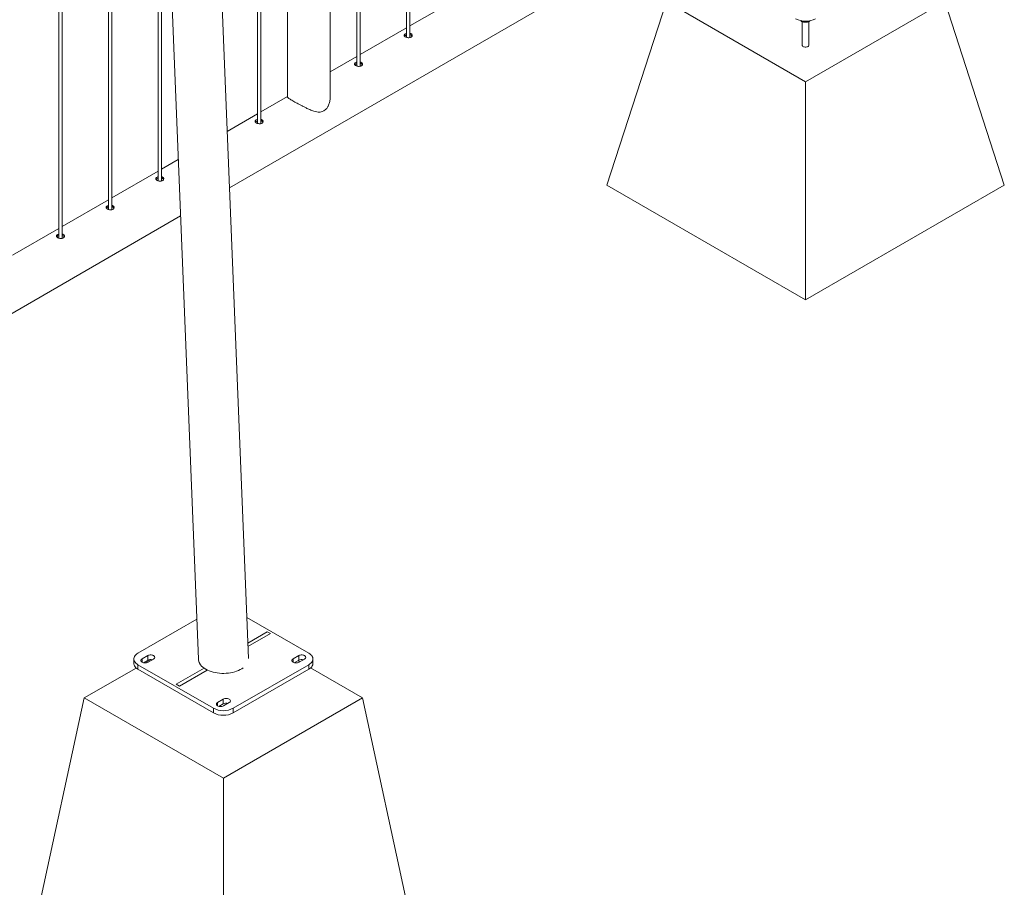
# Paper-space layout 'Sheet2' of a CAD drawing. Units: millimetres. Extents: x 0 to 42, y 0 to 29.8.
# Drawn here: x 18.5 to 20.2, y 21.9 to 23.4 of the extents above; entities that cross this region are included whole.
import ezdxf

# ---------------------------------------------------------------- set-up
doc = ezdxf.new("R2010")
doc.units = ezdxf.units.MM

psp = doc.layouts.new('Sheet2')

# ---------------------------------------------------------------- linework, layer by layer
at = {"color": 7, "linetype": 'Continuous', "lineweight": 0}
for p, q in [((19.1394, 25.6074), (19.1394, 23.3879)), ((19.1454, 23.3876), (19.1454, 25.6108)), ((19.057, 23.3366), (19.057, 25.5598)), ((19.051, 25.5563), (19.051, 23.3369)), ((19.0037, 23.2822), (19.0037, 25.5278)), ((18.9276, 25.4851), (18.9276, 23.2822)), ((18.8802, 23.2345), (18.8802, 25.4578)), ((18.8742, 25.4543), (18.8742, 23.2349)), ((18.6974, 23.8584), (18.6974, 23.1328)), ((18.7034, 23.1325), (18.7034, 23.8464)), ((18.6091, 23.8311), (18.6091, 23.0818)), ((18.6151, 23.0814), (18.6151, 23.8331)), ((18.5207, 23.7997), (18.5207, 23.0308)), ((18.5267, 23.0304), (18.5267, 23.8019)), ((18.7087, 23.7802), (18.7692, 22.282)), ((18.8581, 22.2828), (18.7976, 23.7838)), ((18.8243, 23.1204), (19.8495, 23.7122)), ((19.2278, 23.4559), (19.1454, 23.4084)), ((19.4959, 23.125), (19.602, 23.4516)), ((19.602, 23.4516), (19.8495, 23.3087)), ((19.8495, 23.3087), (20.097, 23.4516)), ((20.203, 23.125), (20.097, 23.4516)), ((19.1394, 23.4049), (19.057, 23.3574)), ((19.8421, 23.4174), (19.8421, 23.4164)), ((19.8435, 23.4159), (19.8435, 23.3741)), ((19.8522, 23.4169), (19.8522, 23.4148)), ((19.8555, 23.3741), (19.8555, 23.4161)), ((19.051, 23.3539), (19.0037, 23.3266)), ((19.8495, 22.9209), (19.8495, 23.3087)), ((18.9276, 23.2826), (18.8802, 23.2553)), ((18.8742, 23.2518), (18.8203, 23.2207)), ((18.7333, 23.1705), (18.7034, 23.1533)), ((18.6974, 23.1498), (18.6151, 23.1022)), ((19.4959, 23.125), (19.8495, 22.9209)), ((19.8495, 22.9209), (20.203, 23.125)), ((18.6091, 23.0988), (18.5267, 23.0512)), ((18.1262, 22.7174), (18.7374, 23.0702)), ((18.5207, 23.0477), (18.4383, 23.0002)), ((18.9656, 22.2923), (18.8552, 22.3561)), ((18.7663, 22.3528), (18.6616, 22.2923)), ((18.8973, 22.3272), (18.8917, 22.3305)), ((18.6789, 22.288), (18.669, 22.2823)), ((18.6789, 22.2799), (18.6789, 22.288)), ((18.9476, 22.288), (18.9377, 22.2823)), ((18.9476, 22.2799), (18.9476, 22.288)), ((18.6584, 22.266), (18.5661, 22.2127)), ((18.6542, 22.2821), (18.6542, 22.274)), ((18.6616, 22.2719), (18.7959, 22.1944)), ((18.6616, 22.2719), (18.6616, 22.2638)), ((18.6789, 22.2799), (18.6711, 22.2754)), ((18.6845, 22.2811), (18.674, 22.275)), ((18.6796, 22.2762), (18.6895, 22.2819)), ((18.8313, 22.1944), (18.9656, 22.2719)), ((18.9476, 22.2799), (18.9398, 22.2754)), ((18.9497, 22.277), (18.9462, 22.2791)), ((18.9483, 22.2762), (18.9582, 22.2819)), ((18.9656, 22.2638), (18.9656, 22.2719)), ((19.0611, 22.2127), (18.9687, 22.2661)), ((18.9729, 22.274), (18.9729, 22.2821)), ((18.6616, 22.2638), (18.7959, 22.1862)), ((18.7792, 22.2655), (18.7298, 22.237)), ((18.7355, 22.2338), (18.7848, 22.2623)), ((18.7848, 22.2623), (18.7792, 22.2655)), ((18.8313, 22.1862), (18.9656, 22.2638)), ((18.7298, 22.237), (18.7355, 22.2338)), ((18.5661, 22.2127), (18.46, 21.7228)), ((18.5661, 22.2127), (18.8136, 22.0699)), ((18.8132, 22.2105), (18.8033, 22.2048)), ((18.8132, 22.2023), (18.8054, 22.1978)), ((18.8132, 22.2023), (18.8132, 22.2105)), ((18.8136, 22.0699), (19.0611, 22.2127)), ((18.8139, 22.1987), (18.8238, 22.2044)), ((19.0611, 22.2127), (19.1671, 21.7228)), ((18.7959, 22.1862), (18.7959, 22.1944)), ((18.8313, 22.1944), (18.8313, 22.1862)), ((18.8136, 22.0699), (18.8136, 21.5187))]:
    psp.add_line(p, q, dxfattribs=at)
at = {"color": 8, "linetype": 'Continuous', "lineweight": 0}
for p, q in [((18.8917, 22.3305), (18.857, 22.3105)), ((18.8573, 22.3041), (18.8973, 22.3272)), ((18.669, 22.2762), (18.669, 22.2823)), ((18.9377, 22.2762), (18.9377, 22.2823)), ((18.8033, 22.1987), (18.8033, 22.2048))]:
    psp.add_line(p, q, dxfattribs=at)
at = {"color": 8, "linetype": 'Continuous', "lineweight": 0, "flags": 128}
for points in [[(19.8555, 23.3741), (19.8554, 23.3733), (19.8548, 23.3725), (19.854, 23.3718), (19.8529, 23.3712), (19.8515, 23.3708), (19.8501, 23.3706), (19.8486, 23.3706), (19.8471, 23.3709), (19.8458, 23.3713), (19.8448, 23.3719), (19.844, 23.3727), (19.8436, 23.3735), (19.8435, 23.374)], [(18.7691, 22.2828), (18.7691, 22.2827), (18.7692, 22.2804), (18.7697, 22.2781), (18.7705, 22.2759), (18.7716, 22.2737), (18.7731, 22.2715), (18.7749, 22.2695), (18.777, 22.2675), (18.7795, 22.2657), (18.7822, 22.264), (18.7851, 22.2624), (18.7883, 22.261), (18.7916, 22.2598), (18.7952, 22.2588), (18.7989, 22.2579), (18.8027, 22.2572), (18.8066, 22.2568), (18.8106, 22.2565), (18.8146, 22.2565), (18.8186, 22.2566), (18.8225, 22.257), (18.8264, 22.2576), (18.8301, 22.2583), (18.8338, 22.2593), (18.8372, 22.2604), (18.8405, 22.2617), (18.8436, 22.2632), (18.8464, 22.2648), (18.8489, 22.2666), (18.849, 22.2666)]]:
    psp.add_lwpolyline(points, dxfattribs=at)
at = {"color": 7, "linetype": 'Continuous', "lineweight": 0, "flags": 128}
for points in [[(18.6616, 22.2923), (18.6596, 22.291), (18.6578, 22.2896), (18.6564, 22.2881), (18.6554, 22.2864), (18.6546, 22.2847), (18.6543, 22.283), (18.6543, 22.2813), (18.6546, 22.2795), (18.6554, 22.2778), (18.6564, 22.2762), (18.6578, 22.2747), (18.6596, 22.2732), (18.6616, 22.2719)], [(18.6895, 22.2819), (18.6905, 22.2827), (18.6913, 22.2836), (18.6916, 22.2845), (18.6916, 22.2855), (18.6913, 22.2864), (18.6905, 22.2873), (18.6895, 22.288), (18.6882, 22.2887), (18.6867, 22.2891), (18.685, 22.2893), (18.6833, 22.2893), (18.6817, 22.2891), (18.6802, 22.2887), (18.6789, 22.288)], [(18.9582, 22.2819), (18.9592, 22.2827), (18.96, 22.2836), (18.9603, 22.2845), (18.9603, 22.2855), (18.96, 22.2864), (18.9592, 22.2873), (18.9582, 22.288), (18.9569, 22.2887), (18.9554, 22.2891), (18.9537, 22.2893), (18.952, 22.2893), (18.9504, 22.2891), (18.9489, 22.2887), (18.9476, 22.288)], [(18.9656, 22.2719), (18.9676, 22.2732), (18.9693, 22.2747), (18.9707, 22.2762), (18.9718, 22.2778), (18.9725, 22.2795), (18.9729, 22.2813), (18.9729, 22.283), (18.9725, 22.2847), (18.9718, 22.2864), (18.9707, 22.2881), (18.9693, 22.2896), (18.9676, 22.291), (18.9656, 22.2923)], [(18.6616, 22.2638), (18.6596, 22.2651), (18.6578, 22.2665), (18.6564, 22.268), (18.6554, 22.2697), (18.6546, 22.2714), (18.6543, 22.2731), (18.6542, 22.274)], [(18.669, 22.2823), (18.6679, 22.2816), (18.6672, 22.2807), (18.6668, 22.2798), (18.6668, 22.2788), (18.6672, 22.2778), (18.6679, 22.277), (18.669, 22.2762), (18.6703, 22.2756), (18.6718, 22.2752), (18.6734, 22.275), (18.6751, 22.275), (18.6768, 22.2752), (18.6783, 22.2756), (18.6796, 22.2762)], [(18.9377, 22.2823), (18.9366, 22.2816), (18.9359, 22.2807), (18.9355, 22.2798), (18.9355, 22.2788), (18.9359, 22.2778), (18.9366, 22.277), (18.9377, 22.2762), (18.939, 22.2756), (18.9405, 22.2752), (18.9421, 22.275), (18.9438, 22.275), (18.9455, 22.2752), (18.947, 22.2756), (18.9483, 22.2762)], [(18.9729, 22.274), (18.9729, 22.2731), (18.9725, 22.2714), (18.9718, 22.2697), (18.9707, 22.268), (18.9693, 22.2665), (18.9676, 22.2651), (18.9656, 22.2638)], [(18.8033, 22.2048), (18.8023, 22.204), (18.8016, 22.2031), (18.8012, 22.2022), (18.8012, 22.2012), (18.8016, 22.2003), (18.8023, 22.1994), (18.8033, 22.1987), (18.8046, 22.198), (18.8062, 22.1976), (18.8078, 22.1974), (18.8095, 22.1974), (18.8111, 22.1976), (18.8126, 22.198), (18.8139, 22.1987)], [(18.8238, 22.2044), (18.8249, 22.2051), (18.8256, 22.206), (18.826, 22.2069), (18.826, 22.2079), (18.8256, 22.2089), (18.8249, 22.2097), (18.8238, 22.2105), (18.8225, 22.2111), (18.821, 22.2115), (18.8194, 22.2117), (18.8177, 22.2117), (18.8161, 22.2115), (18.8145, 22.2111), (18.8132, 22.2105)]]:
    psp.add_lwpolyline(points, dxfattribs=at)
at = {"color": 7, "linetype": 'Continuous', "lineweight": 0}
for centre, radius, start, end in [((19.8495, 23.455), 0.0383, 242.524, 297.4763), ((18.9743, 23.2884), 0.0357, 288.9765, 311.0181), ((18.6842, 22.2695), 0.0117, 74.1018, 117.2203), ((18.9529, 22.2695), 0.0117, 74.0971, 117.2184), ((18.8186, 22.1919), 0.0117, 74.0989, 117.2171), ((18.8136, 22.2284), 0.0383, 242.5245, 297.476), ((18.8136, 22.2202), 0.0383, 242.5241, 297.4763)]:
    psp.add_arc(centre, radius, start, end, dxfattribs=at)
psp.add_ellipse((18.8137, 22.2822), major_axis=(0.0445, -0.0007), ratio=0.607257, start_param=3.17615, end_param=3.480483, dxfattribs=at)
for points, knots in [([(19.8413, 23.4177), (19.8414, 23.4175), (19.8417, 23.417), (19.8419, 23.4166), (19.8421, 23.4164)], [0, 0, 0, 0, 0.2623055, 1, 1, 1, 1]), ([(19.8421, 23.4164), (19.843, 23.4161), (19.8446, 23.4154), (19.8463, 23.4151), (19.8472, 23.4149)], [0, 0, 0, 0, 0.495368, 1, 1, 1, 1]), ([(19.8472, 23.4149), (19.8473, 23.4149), (19.8482, 23.4148), (19.8499, 23.4147), (19.8514, 23.4148), (19.8522, 23.4148)], [0, 0, 0, 0, 0.070158, 0.530826, 1, 1, 1, 1]), ([(19.8522, 23.4148), (19.8525, 23.4149), (19.8537, 23.4152), (19.8549, 23.4158), (19.8559, 23.4163)], [0, 0, 0, 0, 0.257539, 1, 1, 1, 1]), ([(19.8559, 23.4163), (19.8562, 23.4165), (19.8568, 23.4168), (19.8575, 23.4174), (19.8578, 23.4176)], [0, 0, 0, 0, 0.516237, 1, 1, 1, 1]), ([(19.1374, 23.394), (19.1369, 23.3937), (19.1359, 23.393), (19.1353, 23.3918), (19.1354, 23.3906), (19.1363, 23.3894), (19.1379, 23.3884), (19.14, 23.3876), (19.1423, 23.3873), (19.1447, 23.3873), (19.1468, 23.3879), (19.1484, 23.3889), (19.1494, 23.3903), (19.1495, 23.3919), (19.1489, 23.3934), (19.1475, 23.3945), (19.1462, 23.3951), (19.1454, 23.3952), (19.1454, 23.3952)], [0, 0, 0, 0, 0.066142, 0.132267, 0.198913, 0.265914, 0.332341, 0.398203, 0.464328, 0.531176, 0.598088, 0.664271, 0.730087, 0.796451, 0.863431, 0.930149, 0.996123, 1, 1, 1, 1]), ([(19.1374, 23.3914), (19.1369, 23.3911), (19.1362, 23.3907), (19.1359, 23.3902), (19.1359, 23.3901)], [0, 0, 0, 0, 0.824543, 1, 1, 1, 1]), ([(19.1394, 23.3949), (19.1392, 23.3948), (19.1384, 23.3946), (19.1378, 23.3943), (19.1374, 23.394)], [0, 0, 0, 0, 0.302711, 1, 1, 1, 1]), ([(19.1394, 23.3922), (19.1392, 23.3922), (19.1384, 23.392), (19.1378, 23.3916), (19.1374, 23.3914)], [0, 0, 0, 0, 0.2904235, 1, 1, 1, 1]), ([(19.149, 23.3901), (19.149, 23.3903), (19.1487, 23.391), (19.1475, 23.3919), (19.1462, 23.3925), (19.1454, 23.3926), (19.1454, 23.3926)], [0, 0, 0, 0, 0.171466, 0.574499, 0.972399, 1, 1, 1, 1]), ([(19.049, 23.343), (19.0485, 23.3427), (19.0475, 23.342), (19.0469, 23.3408), (19.047, 23.3396), (19.0479, 23.3384), (19.0495, 23.3374), (19.0516, 23.3366), (19.0539, 23.3362), (19.0563, 23.3363), (19.0584, 23.3369), (19.0601, 23.3379), (19.061, 23.3393), (19.0611, 23.3408), (19.0605, 23.3423), (19.0591, 23.3435), (19.0578, 23.3441), (19.057, 23.3442), (19.057, 23.3442)], [0, 0, 0, 0, 0.066142, 0.132267, 0.198913, 0.265914, 0.332341, 0.398203, 0.464328, 0.531176, 0.598088, 0.664271, 0.730087, 0.796451, 0.863431, 0.930149, 0.996123, 1, 1, 1, 1]), ([(19.049, 23.3404), (19.0485, 23.34), (19.0478, 23.3396), (19.0476, 23.3392), (19.0475, 23.3391)], [0, 0, 0, 0, 0.824543, 1, 1, 1, 1]), ([(19.051, 23.3438), (19.0508, 23.3438), (19.05, 23.3436), (19.0494, 23.3432), (19.049, 23.343)], [0, 0, 0, 0, 0.302711, 1, 1, 1, 1]), ([(19.051, 23.3412), (19.0508, 23.3411), (19.05, 23.3409), (19.0494, 23.3406), (19.049, 23.3404)], [0, 0, 0, 0, 0.2904235, 1, 1, 1, 1]), ([(19.0607, 23.339), (19.0606, 23.3392), (19.0603, 23.3399), (19.0591, 23.3409), (19.0579, 23.3415), (19.0571, 23.3416), (19.057, 23.3416)], [0, 0, 0, 0, 0.171466, 0.574499, 0.972399, 1, 1, 1, 1]), ([(18.9277, 23.2821), (18.9277, 23.282), (18.9276, 23.2816), (18.9284, 23.2807), (18.93, 23.2794), (18.9324, 23.2778), (18.9353, 23.2761), (18.9388, 23.274), (18.9427, 23.2718), (18.9469, 23.2695), (18.9512, 23.2672), (18.9559, 23.2648), (18.9602, 23.2627), (18.9641, 23.2608), (18.9688, 23.2588), (18.974, 23.2568), (18.9797, 23.2552), (18.9835, 23.2546), (18.9855, 23.2547), (18.986, 23.2547)], [0, 0, 0, 0, 0.037419, 0.109601, 0.183621, 0.243055, 0.304113, 0.363599, 0.425092, 0.480584, 0.53747, 0.597734, 0.659209, 0.704408, 0.749613, 0.84253, 0.911625, 0.982127, 1, 1, 1, 1]), ([(18.9978, 23.2615), (18.9986, 23.2629), (19.0001, 23.2652), (19.0015, 23.2689), (19.0028, 23.2733), (19.0037, 23.2778), (19.0035, 23.2811), (19.0035, 23.2821)], [0, 0, 0, 0, 0.227256, 0.383257, 0.539294, 0.859443, 1, 1, 1, 1]), ([(18.8722, 23.241), (18.8717, 23.2406), (18.8707, 23.2399), (18.8701, 23.2387), (18.8702, 23.2375), (18.8711, 23.2363), (18.8727, 23.2353), (18.8748, 23.2346), (18.8772, 23.2342), (18.8795, 23.2342), (18.8817, 23.2348), (18.8833, 23.2359), (18.8842, 23.2372), (18.8844, 23.2388), (18.8837, 23.2403), (18.8823, 23.2414), (18.8811, 23.2421), (18.8803, 23.2422), (18.8802, 23.2422)], [0, 0, 0, 0, 0.066142, 0.132267, 0.198913, 0.265914, 0.332341, 0.398203, 0.464328, 0.531176, 0.598088, 0.664271, 0.730087, 0.796451, 0.863431, 0.930149, 0.996123, 1, 1, 1, 1]), ([(18.8722, 23.2383), (18.8717, 23.238), (18.871, 23.2376), (18.8708, 23.2371), (18.8707, 23.237)], [0, 0, 0, 0, 0.824543, 1, 1, 1, 1]), ([(18.8742, 23.2418), (18.874, 23.2417), (18.8732, 23.2415), (18.8726, 23.2412), (18.8722, 23.241)], [0, 0, 0, 0, 0.302711, 1, 1, 1, 1]), ([(18.8742, 23.2391), (18.874, 23.2391), (18.8732, 23.2389), (18.8727, 23.2386), (18.8722, 23.2383)], [0, 0, 0, 0, 0.2904235, 1, 1, 1, 1]), ([(18.8839, 23.237), (18.8838, 23.2372), (18.8836, 23.2379), (18.8823, 23.2388), (18.8811, 23.2395), (18.8803, 23.2395), (18.8802, 23.2395)], [0, 0, 0, 0, 0.171466, 0.574499, 0.972399, 1, 1, 1, 1]), ([(18.6955, 23.1389), (18.695, 23.1386), (18.694, 23.1379), (18.6933, 23.1367), (18.6934, 23.1355), (18.6944, 23.1343), (18.696, 23.1333), (18.698, 23.1325), (18.7004, 23.1321), (18.7028, 23.1322), (18.7049, 23.1328), (18.7065, 23.1338), (18.7074, 23.1352), (18.7076, 23.1367), (18.707, 23.1382), (18.7056, 23.1394), (18.7043, 23.14), (18.7035, 23.1401), (18.7034, 23.1401)], [0, 0, 0, 0, 0.066142, 0.132267, 0.198913, 0.265914, 0.332341, 0.398203, 0.464328, 0.531176, 0.598088, 0.664271, 0.730087, 0.796451, 0.863431, 0.930149, 0.996123, 1, 1, 1, 1]), ([(18.6955, 23.1363), (18.6949, 23.1359), (18.6942, 23.1355), (18.694, 23.1351), (18.694, 23.135)], [0, 0, 0, 0, 0.824543, 1, 1, 1, 1]), ([(18.6974, 23.1397), (18.6972, 23.1397), (18.6965, 23.1395), (18.6959, 23.1391), (18.6955, 23.1389)], [0, 0, 0, 0, 0.302711, 1, 1, 1, 1]), ([(18.6974, 23.1371), (18.6972, 23.137), (18.6965, 23.1368), (18.6959, 23.1365), (18.6955, 23.1363)], [0, 0, 0, 0, 0.2904235, 1, 1, 1, 1]), ([(18.7071, 23.1349), (18.707, 23.1351), (18.7068, 23.1358), (18.7055, 23.1368), (18.7043, 23.1374), (18.7035, 23.1375), (18.7034, 23.1375)], [0, 0, 0, 0, 0.171466, 0.574499, 0.972399, 1, 1, 1, 1]), ([(18.6071, 23.0879), (18.6066, 23.0875), (18.6056, 23.0869), (18.6049, 23.0857), (18.605, 23.0844), (18.606, 23.0833), (18.6076, 23.0823), (18.6097, 23.0815), (18.612, 23.0811), (18.6144, 23.0812), (18.6165, 23.0817), (18.6181, 23.0828), (18.619, 23.0842), (18.6192, 23.0857), (18.6186, 23.0872), (18.6172, 23.0884), (18.6159, 23.089), (18.6151, 23.0891), (18.6151, 23.0891)], [0, 0, 0, 0, 0.066142, 0.132267, 0.198913, 0.265913, 0.33234, 0.398201, 0.464328, 0.531176, 0.598085, 0.664272, 0.730088, 0.796451, 0.863431, 0.930149, 0.996123, 1, 1, 1, 1]), ([(18.6071, 23.0852), (18.6065, 23.0849), (18.6059, 23.0845), (18.6056, 23.084), (18.6056, 23.0839)], [0, 0, 0, 0, 0.82455, 1, 1, 1, 1]), ([(18.6091, 23.0887), (18.6088, 23.0886), (18.6081, 23.0884), (18.6075, 23.0881), (18.6071, 23.0879)], [0, 0, 0, 0, 0.302711, 1, 1, 1, 1]), ([(18.6091, 23.0861), (18.6088, 23.086), (18.6081, 23.0858), (18.6075, 23.0855), (18.6071, 23.0852)], [0, 0, 0, 0, 0.2904235, 1, 1, 1, 1]), ([(18.6187, 23.0839), (18.6186, 23.0841), (18.6184, 23.0848), (18.6172, 23.0857), (18.6159, 23.0864), (18.6151, 23.0865), (18.6151, 23.0865)], [0, 0, 0, 0, 0.171466, 0.574499, 0.972399, 1, 1, 1, 1]), ([(18.5187, 23.0369), (18.5182, 23.0365), (18.5172, 23.0358), (18.5165, 23.0346), (18.5167, 23.0334), (18.5176, 23.0322), (18.5192, 23.0312), (18.5213, 23.0305), (18.5236, 23.0301), (18.526, 23.0301), (18.5281, 23.0307), (18.5297, 23.0318), (18.5307, 23.0331), (18.5308, 23.0347), (18.5302, 23.0362), (18.5288, 23.0373), (18.5275, 23.038), (18.5267, 23.0381), (18.5267, 23.0381)], [0, 0, 0, 0, 0.066142, 0.132267, 0.198913, 0.265913, 0.33234, 0.398201, 0.464328, 0.531176, 0.598085, 0.664268, 0.730087, 0.796454, 0.863433, 0.93015, 0.996123, 1, 1, 1, 1]), ([(18.5207, 23.0377), (18.5204, 23.0376), (18.5197, 23.0374), (18.5191, 23.0371), (18.5187, 23.0369)], [0, 0, 0, 0, 0.302726, 1, 1, 1, 1]), ([(18.5187, 23.0342), (18.5181, 23.0339), (18.5175, 23.0335), (18.5172, 23.033), (18.5172, 23.0329)], [0, 0, 0, 0, 0.82455, 1, 1, 1, 1]), ([(18.5207, 23.035), (18.5205, 23.035), (18.5197, 23.0348), (18.5191, 23.0345), (18.5187, 23.0342)], [0, 0, 0, 0, 0.2904235, 1, 1, 1, 1]), ([(18.5303, 23.0329), (18.5303, 23.0331), (18.53, 23.0338), (18.5288, 23.0347), (18.5275, 23.0353), (18.5267, 23.0354), (18.5267, 23.0354)], [0, 0, 0, 0, 0.171477, 0.574506, 0.972409, 1, 1, 1, 1])]:
    psp.add_open_spline(points, degree=3, knots=knots, dxfattribs=at)

doc.saveas('drawing.dxf')
